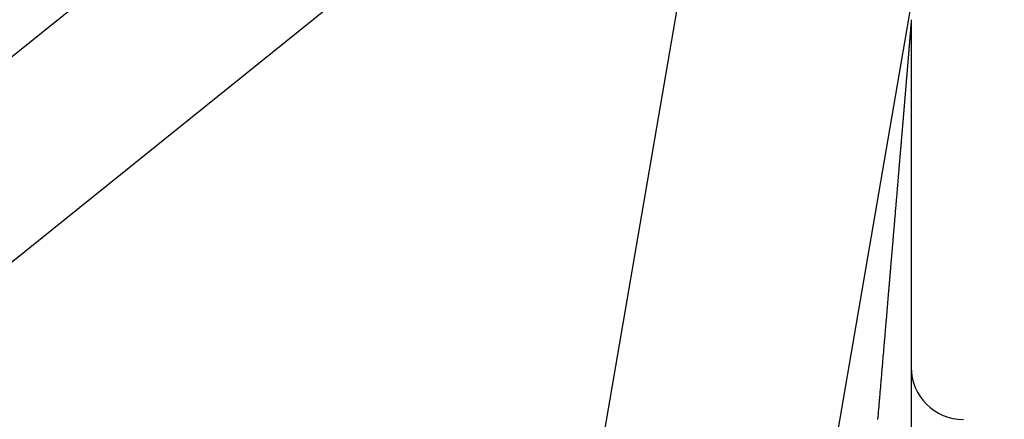
# Model space of a CAD drawing. Extents: x 24 to 1102, y -688 to 196.
# Drawn here: x 479 to 488, y -449 to -445 of the extents above; entities that cross this region are included whole.
import ezdxf

# ---------------------------------------------------------------- set-up
doc = ezdxf.new("R2010")
doc.units = 0
doc.linetypes.add('DASHED', pattern=[11.05, 8.7, -2.35])
doc.layers.get('0').update_dxf_attribs({"linetype": 'CONTINUOUS'})
doc.layers.add('NEVIDI', color=4, linetype='DASHED')

msp = doc.modelspace()

# ---------------------------------------------------------------- linework, layer by layer
at = {"color": 2}
for p, q in [((488.197213, -439.822909), (484.666853, -460.416672)), ((487.306717, -445.187655), (487.306717, -468.765326))]:
    msp.add_line(p, q, dxfattribs=at)
msp.add_arc((487.806717, -448.517467), 0.5, 180, 270, dxfattribs=at)
at = {"layer": 'NEVIDI', "color": 7, "linetype": 'CONTINUOUS'}
for p, q in [((453.306717, -466.026593), (484.306717, -441.020674)), ((482.521417, -459.930818), (485.606219, -441.936138)), ((485.306717, -442.184721), (454.306717, -467.19064)), ((487.302329, -445.248669), (487.302168, -445.250727)), ((487.302357, -445.248313), (487.302329, -445.248669)), ((487.302514, -445.246301), (487.302357, -445.248313)), ((487.302542, -445.245947), (487.302514, -445.246301)), ((487.302696, -445.243975), (487.302542, -445.245947)), ((487.302723, -445.24363), (487.302696, -445.243975)), ((487.302872, -445.24171), (487.302723, -445.24363)), ((487.302898, -445.241375), (487.302872, -445.24171)), ((487.303045, -445.239484), (487.302898, -445.241375)), ((487.30307, -445.239157), (487.303045, -445.239484)), ((487.303214, -445.237305), (487.30307, -445.239157)), ((487.303238, -445.236999), (487.303214, -445.237305)), ((487.303378, -445.235187), (487.303238, -445.236999)), ((487.303402, -445.234874), (487.303378, -445.235187)), ((487.303538, -445.233103), (487.303402, -445.234874)), ((487.303562, -445.232796), (487.303538, -445.233103)), ((487.303694, -445.23108), (487.303562, -445.232796)), ((487.303717, -445.230781), (487.303694, -445.23108)), ((487.303846, -445.229105), (487.303717, -445.230781)), ((487.303869, -445.228799), (487.303846, -445.229105)), ((487.303994, -445.227162), (487.303869, -445.228799)), ((487.304016, -445.226879), (487.303994, -445.227162)), ((487.304138, -445.22528), (487.304016, -445.226879)), ((487.305456, -445.20764), (487.305371, -445.208803)), ((487.30547, -445.207439), (487.305456, -445.20764)), ((487.294763, -445.343239), (487.294489, -445.346617)), ((487.294811, -445.34265), (487.294763, -445.343239)), ((487.29508, -445.339328), (487.294811, -445.34265)), ((487.295127, -445.338745), (487.29508, -445.339328)), ((487.295392, -445.335478), (487.295127, -445.338745)), ((487.295439, -445.334903), (487.295392, -445.335478)), ((487.295699, -445.331679), (487.295439, -445.334903)), ((487.295745, -445.331113), (487.295699, -445.331679)), ((487.296002, -445.327932), (487.295745, -445.331113)), ((487.296048, -445.327374), (487.296002, -445.327932)), ((487.296301, -445.324236), (487.296048, -445.327374)), ((487.296345, -445.323687), (487.296301, -445.324236)), ((487.296595, -445.320591), (487.296345, -445.323687)), ((487.296639, -445.320051), (487.296595, -445.320591)), ((487.296885, -445.316996), (487.296639, -445.320051)), ((487.296928, -445.316466), (487.296885, -445.316996)), ((487.297169, -445.313478), (487.296928, -445.316466)), ((487.297212, -445.312939), (487.297169, -445.313478)), ((487.297449, -445.309994), (487.297212, -445.312939)), ((487.297491, -445.309479), (487.297449, -445.309994)), ((487.297726, -445.306555), (487.297491, -445.309479)), ((487.297767, -445.306047), (487.297726, -445.306555)), ((487.297997, -445.303184), (487.297767, -445.306047)), ((487.298038, -445.302679), (487.297997, -445.303184)), ((487.298264, -445.299857), (487.298038, -445.302679)), ((487.298304, -445.299364), (487.298264, -445.299857)), ((487.298388, -445.298311), (487.298304, -445.299364)), ((487.298528, -445.29657), (487.298388, -445.298311)), ((487.298567, -445.296085), (487.298528, -445.29657)), ((487.298786, -445.293353), (487.298567, -445.296085)), ((487.298824, -445.292873), (487.298786, -445.293353)), ((487.29904, -445.290174), (487.298824, -445.292873)), ((487.299078, -445.289705), (487.29904, -445.290174)), ((487.299289, -445.28706), (487.299078, -445.289705)), ((487.299326, -445.286596), (487.299289, -445.28706)), ((487.299535, -445.283979), (487.299326, -445.286596)), ((487.299571, -445.283525), (487.299535, -445.283979)), ((487.299775, -445.280967), (487.299571, -445.283525)), ((487.299811, -445.280519), (487.299775, -445.280967)), ((487.300011, -445.278008), (487.299811, -445.280519)), ((487.300046, -445.277568), (487.300011, -445.278008)), ((487.300244, -445.275077), (487.300046, -445.277568)), ((487.300279, -445.274642), (487.300244, -445.275077)), ((487.300472, -445.272212), (487.300279, -445.274642)), ((487.300506, -445.271789), (487.300472, -445.272212)), ((487.300695, -445.2694), (487.300506, -445.271789)), ((487.300728, -445.268985), (487.300695, -445.2694)), ((487.300914, -445.266637), (487.300728, -445.268985)), ((487.300946, -445.266231), (487.300914, -445.266637)), ((487.301129, -445.263924), (487.300946, -445.266231)), ((487.30116, -445.263525), (487.301129, -445.263924)), ((487.30134, -445.261249), (487.30116, -445.263525)), ((487.30137, -445.260868), (487.30134, -445.261249)), ((487.301546, -445.258632), (487.30137, -445.260868)), ((487.301576, -445.25826), (487.301546, -445.258632)), ((487.301749, -445.256064), (487.301576, -445.25826)), ((487.301777, -445.2557), (487.301749, -445.256064)), ((487.301946, -445.25356), (487.301777, -445.2557)), ((487.301975, -445.25319), (487.301946, -445.25356)), ((487.302139, -445.25109), (487.301975, -445.25319)), ((487.302168, -445.250727), (487.302139, -445.25109)), ((487.287034, -445.437922), (487.286677, -445.442265)), ((487.287096, -445.43716), (487.287034, -445.437922)), ((487.287449, -445.432861), (487.287096, -445.43716)), ((487.287514, -445.43207), (487.287449, -445.432861)), ((487.28786, -445.42785), (487.287514, -445.43207)), ((487.287924, -445.427075), (487.28786, -445.42785)), ((487.288267, -445.42289), (487.287924, -445.427075)), ((487.288328, -445.422134), (487.288267, -445.42289)), ((487.288668, -445.41799), (487.288328, -445.422134)), ((487.288729, -445.417248), (487.288668, -445.41799)), ((487.289065, -445.413146), (487.288729, -445.417248)), ((487.289124, -445.412415), (487.289065, -445.413146)), ((487.289456, -445.408371), (487.289124, -445.412415)), ((487.289514, -445.407657), (487.289456, -445.408371)), ((487.289842, -445.403651), (487.289514, -445.407657)), ((487.289899, -445.402951), (487.289842, -445.403651)), ((487.290224, -445.398972), (487.289899, -445.402951)), ((487.290281, -445.39828), (487.290224, -445.398972)), ((487.290602, -445.394355), (487.290281, -445.39828)), ((487.290658, -445.393663), (487.290602, -445.394355)), ((487.290975, -445.389782), (487.290658, -445.393663)), ((487.291031, -445.3891), (487.290975, -445.389782)), ((487.291342, -445.385291), (487.291031, -445.3891)), ((487.291396, -445.384623), (487.291342, -445.385291)), ((487.291705, -445.380835), (487.291396, -445.384623)), ((487.291759, -445.38017), (487.291705, -445.380835)), ((487.292062, -445.376454), (487.291759, -445.38017)), ((487.292116, -445.375803), (487.292062, -445.376454)), ((487.292418, -445.372097), (487.292116, -445.375803)), ((487.29247, -445.371457), (487.292418, -445.372097)), ((487.292765, -445.367826), (487.29247, -445.371457)), ((487.292817, -445.36719), (487.292765, -445.367826)), ((487.293111, -445.363578), (487.292817, -445.36719)), ((487.293162, -445.362956), (487.293111, -445.363578)), ((487.29345, -445.359409), (487.293162, -445.362956)), ((487.293501, -445.358789), (487.29345, -445.359409)), ((487.293785, -445.355285), (487.293501, -445.358789)), ((487.293836, -445.354665), (487.293785, -445.355285)), ((487.294115, -445.351225), (487.293836, -445.354665)), ((487.294165, -445.350615), (487.294115, -445.351225)), ((487.294441, -445.347209), (487.294165, -445.350615)), ((487.294489, -445.346617), (487.294441, -445.347209)), ((487.279219, -445.532819), (487.27879, -445.538016)), ((487.279294, -445.531915), (487.279219, -445.532819)), ((487.279719, -445.526767), (487.279294, -445.531915)), ((487.279793, -445.525871), (487.279719, -445.526767)), ((487.280213, -445.520781), (487.279793, -445.525871)), ((487.280287, -445.519883), (487.280213, -445.520781)), ((487.280703, -445.514841), (487.280287, -445.519883)), ((487.280777, -445.513952), (487.280703, -445.514841)), ((487.281189, -445.508957), (487.280777, -445.513952)), ((487.281261, -445.508078), (487.281189, -445.508957)), ((487.281666, -445.50317), (487.281261, -445.508078)), ((487.281741, -445.502261), (487.281666, -445.50317)), ((487.282141, -445.497403), (487.281741, -445.502261)), ((487.282212, -445.496546), (487.282141, -445.497403)), ((487.282613, -445.491685), (487.282212, -445.496546)), ((487.282682, -445.49084), (487.282613, -445.491685)), ((487.283076, -445.486061), (487.282682, -445.49084)), ((487.283147, -445.485203), (487.283076, -445.486061)), ((487.283536, -445.480472), (487.283147, -445.485203)), ((487.283604, -445.479643), (487.283536, -445.480472)), ((487.28399, -445.474956), (487.283604, -445.479643)), ((487.284058, -445.474126), (487.28399, -445.474956)), ((487.284441, -445.469481), (487.284058, -445.474126)), ((487.284507, -445.468669), (487.284441, -445.469481)), ((487.284885, -445.464079), (487.284507, -445.468669)), ((487.284951, -445.46327), (487.284885, -445.464079)), ((487.285323, -445.458746), (487.284951, -445.46327)), ((487.285389, -445.457948), (487.285323, -445.458746)), ((487.28576, -445.453433), (487.285389, -445.457948)), ((487.285825, -445.452646), (487.28576, -445.453433)), ((487.28619, -445.448203), (487.285825, -445.452646)), ((487.286254, -445.447423), (487.28619, -445.448203)), ((487.286614, -445.443036), (487.286254, -445.447423)), ((487.286677, -445.442265), (487.286614, -445.443036)), ((487.271686, -445.623826), (487.271194, -445.629762)), ((487.271772, -445.622794), (487.271686, -445.623826)), ((487.272257, -445.616946), (487.271772, -445.622794)), ((487.272343, -445.615905), (487.272257, -445.616946)), ((487.272824, -445.610106), (487.272343, -445.615905)), ((487.272908, -445.60909), (487.272824, -445.610106)), ((487.273386, -445.603321), (487.272908, -445.60909)), ((487.273471, -445.602298), (487.273386, -445.603321)), ((487.273943, -445.596603), (487.273471, -445.602298)), ((487.274026, -445.5956), (487.273943, -445.596603)), ((487.274492, -445.589977), (487.274026, -445.5956)), ((487.274574, -445.588984), (487.274492, -445.589977)), ((487.275039, -445.583361), (487.274574, -445.588984)), ((487.275121, -445.582381), (487.275039, -445.583361)), ((487.275579, -445.576844), (487.275121, -445.582381)), ((487.275659, -445.575871), (487.275579, -445.576844)), ((487.276113, -445.57039), (487.275659, -445.575871)), ((487.276193, -445.569427), (487.276113, -445.57039)), ((487.276647, -445.56394), (487.276193, -445.569427)), ((487.276725, -445.562989), (487.276647, -445.56394)), ((487.277171, -445.557598), (487.276725, -445.562989)), ((487.277249, -445.55666), (487.277171, -445.557598)), ((487.277691, -445.551318), (487.277249, -445.55666)), ((487.277767, -445.550389), (487.277691, -445.551318)), ((487.278205, -445.545095), (487.277767, -445.550389)), ((487.278281, -445.544174), (487.278205, -445.545095)), ((487.278715, -445.538929), (487.278281, -445.544174)), ((487.27879, -445.538016), (487.278715, -445.538929)), ((487.263767, -445.719147), (487.263219, -445.725736)), ((487.263864, -445.717989), (487.263767, -445.719147)), ((487.264407, -445.711455), (487.263864, -445.717989)), ((487.264503, -445.710306), (487.264407, -445.711455)), ((487.265042, -445.703821), (487.264503, -445.710306)), ((487.265141, -445.702628), (487.265042, -445.703821)), ((487.265677, -445.69619), (487.265141, -445.702628)), ((487.26577, -445.695069), (487.265677, -445.69619)), ((487.266301, -445.688681), (487.26577, -445.695069)), ((487.266393, -445.687569), (487.266301, -445.688681)), ((487.26692, -445.681232), (487.266393, -445.687569)), ((487.267012, -445.680129), (487.26692, -445.681232)), ((487.267534, -445.673842), (487.267012, -445.680129)), ((487.267625, -445.672748), (487.267534, -445.673842)), ((487.268143, -445.666511), (487.267625, -445.672748)), ((487.268233, -445.665426), (487.268143, -445.666511)), ((487.268746, -445.659253), (487.268233, -445.665426)), ((487.268836, -445.658163), (487.268746, -445.659253)), ((487.269345, -445.652039), (487.268836, -445.658163)), ((487.269434, -445.65096), (487.269345, -445.652039)), ((487.269939, -445.644885), (487.269434, -445.65096)), ((487.270027, -445.643816), (487.269939, -445.644885)), ((487.270528, -445.637786), (487.270027, -445.643816)), ((487.270615, -445.636734), (487.270528, -445.637786)), ((487.271107, -445.630803), (487.270615, -445.636734)), ((487.271194, -445.629762), (487.271107, -445.630803)), ((487.25575, -445.815378), (487.255644, -445.816644)), ((487.256351, -445.808171), (487.25575, -445.815378)), ((487.256457, -445.806899), (487.256351, -445.808171)), ((487.257054, -445.799743), (487.256457, -445.806899)), ((487.257159, -445.798482), (487.257054, -445.799743)), ((487.257751, -445.791375), (487.257159, -445.798482)), ((487.257855, -445.790127), (487.257751, -445.791375)), ((487.258439, -445.78313), (487.257855, -445.790127)), ((487.258541, -445.7819), (487.258439, -445.78313)), ((487.259126, -445.774887), (487.258541, -445.7819)), ((487.259228, -445.773666), (487.259126, -445.774887)), ((487.259596, -445.769245), (487.259228, -445.773666)), ((487.259804, -445.76675), (487.259596, -445.769245)), ((487.259907, -445.765515), (487.259804, -445.76675)), ((487.260479, -445.75865), (487.259907, -445.765515)), ((487.260579, -445.757447), (487.260479, -445.75865)), ((487.261148, -445.75061), (487.260579, -445.757447)), ((487.261249, -445.749396), (487.261148, -445.75061)), ((487.261812, -445.742639), (487.261249, -445.749396)), ((487.261911, -445.741448), (487.261812, -445.742639)), ((487.262467, -445.734769), (487.261911, -445.741448)), ((487.262565, -445.73359), (487.262467, -445.734769)), ((487.263122, -445.726903), (487.262565, -445.73359)), ((487.263219, -445.725736), (487.263122, -445.726903)), ((487.248258, -445.905079), (487.247604, -445.912898)), ((487.248373, -445.903699), (487.248258, -445.905079)), ((487.249024, -445.895913), (487.248373, -445.903699)), ((487.249138, -445.894551), (487.249024, -445.895913)), ((487.249782, -445.886849), (487.249138, -445.894551)), ((487.249895, -445.885494), (487.249782, -445.886849)), ((487.250532, -445.877867), (487.249895, -445.885494)), ((487.250645, -445.876522), (487.250532, -445.877867)), ((487.251283, -445.868881), (487.250645, -445.876522)), ((487.251395, -445.867539), (487.251283, -445.868881)), ((487.252024, -445.860006), (487.251395, -445.867539)), ((487.252134, -445.858691), (487.252024, -445.860006)), ((487.252759, -445.851209), (487.252134, -445.858691)), ((487.252868, -445.849905), (487.252759, -445.851209)), ((487.253488, -445.842475), (487.252868, -445.849905)), ((487.253596, -445.841181), (487.253488, -445.842475)), ((487.254212, -445.833803), (487.253596, -445.841181)), ((487.254319, -445.832518), (487.254212, -445.833803)), ((487.254931, -445.825193), (487.254319, -445.832518)), ((487.255037, -445.823917), (487.254931, -445.825193)), ((487.255644, -445.816644), (487.255037, -445.823917)), ((487.2403, -446.000194), (487.239599, -446.00857)), ((487.240426, -445.998694), (487.2403, -446.000194)), ((487.241123, -445.990363), (487.240426, -445.998694)), ((487.241247, -445.988881), (487.241123, -445.990363)), ((487.241941, -445.9806), (487.241247, -445.988881)), ((487.242064, -445.979132), (487.241941, -445.9806)), ((487.242748, -445.970948), (487.242064, -445.979132)), ((487.242869, -445.969507), (487.242748, -445.970948)), ((487.243553, -445.961332), (487.242869, -445.969507)), ((487.243673, -445.959904), (487.243553, -445.961332)), ((487.244353, -445.951777), (487.243673, -445.959904)), ((487.244472, -445.950345), (487.244353, -445.951777)), ((487.245142, -445.942337), (487.244472, -445.950345)), ((487.245266, -445.940859), (487.245142, -445.942337)), ((487.245932, -445.932895), (487.245266, -445.940859)), ((487.246049, -445.931496), (487.245932, -445.932895)), ((487.246712, -445.923569), (487.246049, -445.931496)), ((487.24683, -445.922153), (487.246712, -445.923569)), ((487.247489, -445.914278), (487.24683, -445.922153)), ((487.247604, -445.912898), (487.247489, -445.914278)), ((487.232639, -446.091655), (487.23189, -446.10058)), ((487.232773, -446.090054), (487.232639, -446.091655)), ((487.233516, -446.081185), (487.232773, -446.090054)), ((487.233647, -446.079629), (487.233516, -446.081185)), ((487.234385, -446.070814), (487.233647, -446.079629)), ((487.234516, -446.069255), (487.234385, -446.070814)), ((487.235246, -446.060539), (487.234516, -446.069255)), ((487.235376, -446.058995), (487.235246, -446.060539)), ((487.236102, -446.050329), (487.235376, -446.058995)), ((487.23623, -446.048799), (487.236102, -446.050329)), ((487.236958, -446.040107), (487.23623, -446.048799)), ((487.237085, -446.03859), (487.236958, -446.040107)), ((487.237803, -446.030019), (487.237085, -446.03859)), ((487.237929, -446.028515), (487.237803, -446.030019)), ((487.238642, -446.019996), (487.237929, -446.028515)), ((487.238767, -446.018511), (487.238642, -446.019996)), ((487.239476, -446.010045), (487.238767, -446.018511)), ((487.239599, -446.00857), (487.239476, -446.010045)), ((487.224498, -446.188724), (487.223702, -446.198208)), ((487.224636, -446.187069), (487.224498, -446.188724)), ((487.225428, -446.177639), (487.224636, -446.187069)), ((487.225566, -446.175996), (487.225428, -446.177639)), ((487.226349, -446.166659), (487.225566, -446.175996)), ((487.226489, -446.164988), (487.226349, -446.166659)), ((487.227266, -446.155731), (487.226489, -446.164988)), ((487.227403, -446.154094), (487.227266, -446.155731)), ((487.228176, -446.144873), (487.227403, -446.154094)), ((487.228312, -446.143259), (487.228176, -446.144873)), ((487.229082, -446.13407), (487.228312, -446.143259)), ((487.229219, -446.132447), (487.229082, -446.13407)), ((487.229979, -446.123378), (487.229219, -446.132447)), ((487.230113, -446.121782), (487.229979, -446.123378)), ((487.230874, -446.112704), (487.230113, -446.121782)), ((487.231008, -446.111112), (487.230874, -446.112704)), ((487.231758, -446.102155), (487.231008, -446.111112)), ((487.23189, -446.10058), (487.231758, -446.102155)), ((487.216845, -446.279867), (487.216003, -446.289884)), ((487.216992, -446.278121), (487.216845, -446.279867)), ((487.217821, -446.268242), (487.216992, -446.278121)), ((487.217966, -446.26652), (487.217821, -446.268242)), ((487.218793, -446.25668), (487.217966, -446.26652)), ((487.218938, -446.254952), (487.218793, -446.25668)), ((487.21976, -446.245157), (487.218938, -446.254952)), ((487.219906, -446.243423), (487.21976, -446.245157)), ((487.220719, -446.233738), (487.219906, -446.243423)), ((487.220863, -446.23202), (487.220719, -446.233738)), ((487.221672, -446.222387), (487.220863, -446.23202)), ((487.221815, -446.220684), (487.221672, -446.222387)), ((487.222619, -446.211103), (487.221815, -446.220684)), ((487.222761, -446.209413), (487.222619, -446.211103)), ((487.223561, -446.199885), (487.222761, -446.209413)), ((487.223702, -446.198208), (487.223561, -446.199885)), ((487.208794, -446.375651), (487.207914, -446.38612)), ((487.208949, -446.373806), (487.208794, -446.375651)), ((487.209818, -446.363479), (487.208949, -446.373806)), ((487.209971, -446.361661), (487.209818, -446.363479)), ((487.210843, -446.351289), (487.209971, -446.361661)), ((487.210995, -446.349482), (487.210843, -446.351289)), ((487.211856, -446.339233), (487.210995, -446.349482)), ((487.212009, -446.337411), (487.211856, -446.339233)), ((487.212867, -446.327212), (487.212009, -446.337411)), ((487.213017, -446.325425), (487.212867, -446.327212)), ((487.213872, -446.315249), (487.213017, -446.325425)), ((487.214024, -446.313447), (487.213872, -446.315249)), ((487.214869, -446.303389), (487.214024, -446.313447)), ((487.215018, -446.301617), (487.214869, -446.303389)), ((487.215856, -446.291643), (487.215018, -446.301617)), ((487.216003, -446.289884), (487.215856, -446.291643)), ((487.200503, -446.47421), (487.200341, -446.476139)), ((487.201418, -446.463338), (487.200503, -446.47421)), ((487.201579, -446.461423), (487.201418, -446.463338)), ((487.20249, -446.450593), (487.201579, -446.461423)), ((487.202649, -446.448703), (487.20249, -446.450593)), ((487.203556, -446.437929), (487.202649, -446.448703)), ((487.203714, -446.436051), (487.203556, -446.437929)), ((487.204615, -446.425335), (487.203714, -446.436051)), ((487.204773, -446.423467), (487.204615, -446.425335)), ((487.205669, -446.412808), (487.204773, -446.423467)), ((487.205826, -446.41095), (487.205669, -446.412808)), ((487.206715, -446.400374), (487.205826, -446.41095)), ((487.206873, -446.398502), (487.206715, -446.400374)), ((487.207758, -446.387978), (487.206873, -446.398502)), ((487.207914, -446.38612), (487.207758, -446.387978)), ((487.192609, -446.567987), (487.191646, -446.579425)), ((487.192779, -446.565966), (487.192609, -446.567987)), ((487.19373, -446.554674), (487.192779, -446.565966)), ((487.193898, -446.552686), (487.19373, -446.554674)), ((487.194843, -446.541453), (487.193898, -446.552686)), ((487.195018, -446.539381), (487.194843, -446.541453)), ((487.19596, -446.52819), (487.195018, -446.539381)), ((487.196125, -446.526223), (487.19596, -446.52819)), ((487.197064, -446.515068), (487.196125, -446.526223)), ((487.197231, -446.513086), (487.197064, -446.515068)), ((487.19816, -446.502055), (487.197231, -446.513086)), ((487.198325, -446.500095), (487.19816, -446.502055)), ((487.199256, -446.489031), (487.198325, -446.500095)), ((487.199419, -446.487094), (487.199256, -446.489031)), ((487.200341, -446.476139), (487.199419, -446.487094)), ((487.184732, -446.661519), (487.184557, -446.663588)), ((487.185725, -446.649725), (487.184732, -446.661519)), ((487.1859, -446.647645), (487.185725, -446.649725)), ((487.18689, -446.635898), (487.1859, -446.647645)), ((487.187063, -446.63384), (487.18689, -446.635898)), ((487.188049, -446.622144), (487.187063, -446.63384)), ((487.18822, -446.620105), (487.188049, -446.622144)), ((487.189196, -446.608517), (487.18822, -446.620105)), ((487.189371, -446.606439), (487.189196, -446.608517)), ((487.189713, -446.602386), (487.189371, -446.606439)), ((487.19034, -446.594937), (487.189713, -446.602386)), ((487.190511, -446.592903), (487.19034, -446.594937)), ((487.191477, -446.581434), (487.190511, -446.592903)), ((487.191646, -446.579425), (487.191477, -446.581434)), ((487.177402, -446.74849), (487.176373, -446.760694)), ((487.177583, -446.746334), (487.177402, -446.74849)), ((487.178616, -446.734082), (487.177583, -446.746334)), ((487.178798, -446.731927), (487.178616, -446.734082)), ((487.179819, -446.719817), (487.178798, -446.731927)), ((487.179997, -446.717706), (487.179819, -446.719817)), ((487.181012, -446.705656), (487.179997, -446.717706)), ((487.181189, -446.703556), (487.181012, -446.705656)), ((487.1822, -446.691564), (487.181189, -446.703556)), ((487.182376, -446.689474), (487.1822, -446.691564)), ((487.183382, -446.677542), (487.182376, -446.689474)), ((487.183557, -446.675462), (487.183382, -446.677542)), ((487.184557, -446.663588), (487.183557, -446.675462)), ((487.168754, -446.851028), (487.167686, -446.863691)), ((487.168942, -446.848795), (487.168754, -446.851028)), ((487.17001, -446.836143), (487.168942, -446.848795)), ((487.170199, -446.833905), (487.17001, -446.836143)), ((487.171255, -446.821383), (487.170199, -446.833905)), ((487.17145, -446.819067), (487.171255, -446.821383)), ((487.172502, -446.806594), (487.17145, -446.819067)), ((487.172687, -446.8044), (487.172502, -446.806594)), ((487.173737, -446.791956), (487.172687, -446.8044)), ((487.173924, -446.78974), (487.173737, -446.791956)), ((487.174969, -446.777348), (487.173924, -446.78974)), ((487.175152, -446.775175), (487.174969, -446.777348)), ((487.17619, -446.762865), (487.175152, -446.775175)), ((487.176373, -446.760694), (487.17619, -446.762865)), ((487.161076, -446.942019), (487.159971, -446.955117)), ((487.161272, -446.939702), (487.161076, -446.942019)), ((487.162372, -446.92666), (487.161272, -446.939702)), ((487.162567, -446.924358), (487.162372, -446.92666)), ((487.163663, -446.91136), (487.162567, -446.924358)), ((487.163855, -446.909085), (487.163663, -446.91136)), ((487.164948, -446.89614), (487.163855, -446.909085)), ((487.165138, -446.893883), (487.164948, -446.89614)), ((487.166225, -446.880998), (487.165138, -446.893883)), ((487.166415, -446.878752), (487.166225, -446.880998)), ((487.167494, -446.865963), (487.166415, -446.878752)), ((487.167686, -446.863691), (487.167494, -446.865963)), ((487.153161, -447.035785), (487.152015, -447.049356)), ((487.153361, -447.033411), (487.153161, -447.035785)), ((487.154495, -447.019979), (487.153361, -447.033411)), ((487.154695, -447.017614), (487.154495, -447.019979)), ((487.155823, -447.004253), (487.154695, -447.017614)), ((487.156022, -447.001899), (487.155823, -447.004253)), ((487.157148, -446.988556), (487.156022, -447.001899)), ((487.15735, -446.986159), (487.157148, -446.988556)), ((487.158464, -446.972961), (487.15735, -446.986159)), ((487.158663, -446.970602), (487.158464, -446.972961)), ((487.159773, -446.957452), (487.158663, -446.970602)), ((487.159971, -446.955117), (487.159773, -446.957452)), ((487.144994, -447.132496), (487.143817, -447.146429)), ((487.1452, -447.130057), (487.144994, -447.132496)), ((487.146374, -447.116156), (487.1452, -447.130057)), ((487.146581, -447.113702), (487.146374, -447.116156)), ((487.147741, -447.099972), (487.146581, -447.113702)), ((487.147945, -447.097555), (487.147741, -447.099972)), ((487.149111, -447.083751), (487.147945, -447.097555)), ((487.149314, -447.081344), (487.149111, -447.083751)), ((487.150467, -447.067691), (487.149314, -447.081344)), ((487.150672, -447.065268), (487.150467, -447.067691)), ((487.151812, -447.051755), (487.150672, -447.065268)), ((487.152015, -447.049356), (487.151812, -447.051755)), ((487.138, -447.21529), (487.136794, -447.229557)), ((487.138213, -447.212771), (487.138, -447.21529)), ((487.139414, -447.198551), (487.138213, -447.212771)), ((487.139625, -447.196057), (487.139414, -447.198551)), ((487.140822, -447.181886), (487.139625, -447.196057)), ((487.141031, -447.179415), (487.140822, -447.181886)), ((487.142218, -447.165361), (487.141031, -447.179415)), ((487.142431, -447.162845), (487.142218, -447.165361)), ((487.143609, -447.148895), (487.142431, -447.162845)), ((487.143817, -447.146429), (487.143609, -447.148895)), ((487.129378, -447.317313), (487.12813, -447.332071)), ((487.129596, -447.314731), (487.129378, -447.317313)), ((487.13083, -447.30013), (487.129596, -447.314731)), ((487.131047, -447.297563), (487.13083, -447.30013)), ((487.132276, -447.28302), (487.131047, -447.297563)), ((487.132493, -447.280459), (487.132276, -447.28302)), ((487.13372, -447.265935), (487.132493, -447.280459)), ((487.133939, -447.263345), (487.13372, -447.265935)), ((487.135153, -447.248973), (487.133939, -447.263345)), ((487.13537, -447.246415), (487.135153, -447.248973)), ((487.13658, -447.232094), (487.13537, -447.246415)), ((487.136794, -447.229557), (487.13658, -447.232094)), ((487.121995, -447.404629), (487.120722, -447.419684)), ((487.122221, -447.401965), (487.121995, -447.404629)), ((487.123481, -447.387057), (487.122221, -447.401965)), ((487.123703, -447.384431), (487.123481, -447.387057)), ((487.124971, -447.369439), (487.123703, -447.384431)), ((487.125192, -447.366824), (487.124971, -447.369439)), ((487.126446, -447.351992), (487.125192, -447.366824)), ((487.126668, -447.349362), (487.126446, -447.351992)), ((487.12791, -447.334677), (487.126668, -447.349362)), ((487.12813, -447.332071), (487.12791, -447.334677)), ((487.113132, -447.509432), (487.112903, -447.512134)), ((487.114435, -447.494026), (487.113132, -447.509432)), ((487.114664, -447.491313), (487.114435, -447.494026)), ((487.115964, -447.475947), (487.114664, -447.491313)), ((487.116191, -447.473268), (487.115964, -447.475947)), ((487.117485, -447.457964), (487.116191, -447.473268)), ((487.117711, -447.455295), (487.117485, -447.457964)), ((487.118996, -447.4401), (487.117711, -447.455295)), ((487.119224, -447.437396), (487.118996, -447.4401)), ((487.120498, -447.422339), (487.119224, -447.437396)), ((487.120722, -447.419684), (487.120498, -447.422339)), ((487.105138, -447.603921), (487.103792, -447.619835)), ((487.105374, -447.601137), (487.105138, -447.603921)), ((487.106706, -447.585396), (487.105374, -447.601137)), ((487.106939, -447.582639), (487.106706, -447.585396)), ((487.108265, -447.566962), (487.106939, -447.582639)), ((487.108496, -447.564228), (487.108265, -447.566962)), ((487.109818, -447.548613), (487.108496, -447.564228)), ((487.110048, -447.545889), (487.109818, -447.548613)), ((487.111364, -447.530336), (487.110048, -447.545889)), ((487.111593, -447.527624), (487.111364, -447.530336)), ((487.112903, -447.512134), (487.111593, -447.527624)), ((487.097181, -447.69795), (487.095817, -447.714072)), ((487.097422, -447.69511), (487.097181, -447.69795)), ((487.098792, -447.678913), (487.097422, -447.69511)), ((487.09903, -447.676104), (487.098792, -447.678913)), ((487.100385, -447.66009), (487.09903, -447.676104)), ((487.100624, -447.657274), (487.100385, -447.66009)), ((487.101976, -447.641297), (487.100624, -447.657274)), ((487.102215, -447.638466), (487.101976, -447.641297)), ((487.103554, -447.622641), (487.102215, -447.638466)), ((487.103792, -447.619835), (487.103554, -447.622641)), ((487.089296, -447.7911), (487.089049, -447.794023)), ((487.089957, -447.783293), (487.089296, -447.7911)), ((487.090695, -447.774574), (487.089957, -447.783293)), ((487.090939, -447.771692), (487.090695, -447.774574)), ((487.092326, -447.755307), (487.090939, -447.771692)), ((487.092576, -447.752358), (487.092326, -447.755307)), ((487.093955, -447.736071), (487.092576, -447.752358)), ((487.094199, -447.733189), (487.093955, -447.736071)), ((487.095572, -447.716959), (487.094199, -447.733189)), ((487.095817, -447.714072), (487.095572, -447.716959)), ((487.082398, -447.872573), (487.081, -447.889087)), ((487.082412, -447.87241), (487.082398, -447.872573)), ((487.082675, -447.869309), (487.082412, -447.87241)), ((487.084081, -447.852694), (487.082675, -447.869309)), ((487.084343, -447.849605), (487.084081, -447.852694)), ((487.085748, -447.833007), (487.084343, -447.849605)), ((487.085997, -447.830071), (487.085748, -447.833007)), ((487.087401, -447.813486), (487.085997, -447.830071)), ((487.087647, -447.810582), (487.087401, -447.813486)), ((487.089049, -447.794023), (487.087647, -447.810582)), ((487.073941, -447.972428), (487.072516, -447.989251)), ((487.073956, -447.97226), (487.073941, -447.972428)), ((487.074212, -447.969238), (487.073956, -447.97226)), ((487.075664, -447.952087), (487.074212, -447.969238)), ((487.075923, -447.949029), (487.075664, -447.952087)), ((487.077361, -447.93205), (487.075923, -447.949029)), ((487.077617, -447.929029), (487.077361, -447.93205)), ((487.079051, -447.9121), (487.077617, -447.929029)), ((487.079305, -447.909103), (487.079051, -447.9121)), ((487.080734, -447.892229), (487.079305, -447.909103)), ((487.080986, -447.88925), (487.080734, -447.892229)), ((487.081, -447.889087), (487.080986, -447.88925)), ((487.065311, -448.074308), (487.06383, -448.091783)), ((487.065571, -448.07123), (487.065311, -448.074308)), ((487.067051, -448.053763), (487.065571, -448.07123)), ((487.067316, -448.050644), (487.067051, -448.053763)), ((487.068791, -448.033232), (487.067316, -448.050644)), ((487.06905, -448.030176), (487.068791, -448.033232)), ((487.070516, -448.012861), (487.06905, -448.030176)), ((487.070775, -448.009808), (487.070516, -448.012861)), ((487.072245, -447.992453), (487.070775, -448.009808)), ((487.072502, -447.98942), (487.072245, -447.992453)), ((487.072516, -447.989251), (487.072502, -447.98942)), ((487.058259, -448.157528), (487.056755, -448.175279)), ((487.058524, -448.154405), (487.058259, -448.157528)), ((487.060035, -448.136568), (487.058524, -448.154405)), ((487.060299, -448.133456), (487.060035, -448.136568)), ((487.061802, -448.115724), (487.060299, -448.133456)), ((487.062068, -448.112582), (487.061802, -448.115724)), ((487.063566, -448.094905), (487.062068, -448.112582)), ((487.06383, -448.091783), (487.063566, -448.094905)), ((487.049282, -448.263451), (487.047737, -448.281669)), ((487.049551, -448.260272), (487.049282, -448.263451)), ((487.051095, -448.24206), (487.049551, -448.260272)), ((487.051366, -448.238861), (487.051095, -448.24206)), ((487.052892, -448.220858), (487.051366, -448.238861)), ((487.053174, -448.217526), (487.052892, -448.220858)), ((487.054699, -448.199532), (487.053174, -448.217526)), ((487.054969, -448.196353), (487.054699, -448.199532)), ((487.056476, -448.178563), (487.054969, -448.196353)), ((487.056755, -448.175279), (487.056476, -448.178563)), ((487.041963, -448.349785), (487.040391, -448.368322)), ((487.042243, -448.346487), (487.041963, -448.349785)), ((487.043811, -448.327993), (487.042243, -448.346487)), ((487.044086, -448.324749), (487.043811, -448.327993)), ((487.045643, -448.306379), (487.044086, -448.324749)), ((487.045917, -448.303141), (487.045643, -448.306379)), ((487.047466, -448.284877), (487.045917, -448.303141)), ((487.047737, -448.281669), (487.047466, -448.284877)), ((487.03453, -448.437454), (487.032936, -448.456252)), ((487.03481, -448.434154), (487.03453, -448.437454)), ((487.036395, -448.415456), (487.03481, -448.434154)), ((487.036675, -448.412158), (487.036395, -448.415456)), ((487.038264, -448.393408), (487.036675, -448.412158)), ((487.038542, -448.390132), (487.038264, -448.393408)), ((487.040114, -448.371589), (487.038542, -448.390132)), ((487.040391, -448.368322), (487.040114, -448.371589)), ((487.02535, -448.545706), (487.025062, -448.549099)), ((487.026967, -448.52663), (487.02535, -448.545706)), ((487.027251, -448.523285), (487.026967, -448.52663)), ((487.028868, -448.504214), (487.027251, -448.523285)), ((487.029154, -448.500844), (487.028868, -448.504214)), ((487.030769, -448.481807), (487.029154, -448.500844)), ((487.031051, -448.478477), (487.030769, -448.481807)), ((487.03265, -448.459624), (487.031051, -448.478477)), ((487.032936, -448.456252), (487.03265, -448.459624)), ((487.017349, -448.640023), (487.015696, -448.659515)), ((487.017638, -448.636622), (487.017349, -448.640023)), ((487.019296, -448.617075), (487.017638, -448.636622)), ((487.019587, -448.613651), (487.019296, -448.617075)), ((487.021216, -448.594441), (487.019587, -448.613651)), ((487.021518, -448.590875), (487.021216, -448.594441)), ((487.02314, -448.571762), (487.021518, -448.590875)), ((487.023441, -448.568208), (487.02314, -448.571762)), ((487.025062, -448.549099), (487.023441, -448.568208)), ((487.009519, -448.73233), (487.007848, -448.752025)), ((487.009815, -448.728833), (487.009519, -448.73233)), ((487.011494, -448.709048), (487.009815, -448.728833)), ((487.011791, -448.70554), (487.011494, -448.709048)), ((487.013457, -448.685913), (487.011791, -448.70554)), ((487.013748, -448.682482), (487.013457, -448.685913)), ((487.015407, -448.662927), (487.013748, -448.682482)), ((487.015696, -448.659515), (487.015407, -448.662927)), ((487.00157, -448.826006), (486.999863, -448.846123)), ((487.001869, -448.82248), (487.00157, -448.826006)), ((487.003562, -448.802534), (487.001869, -448.82248)), ((487.003876, -448.798827), (487.003562, -448.802534)), ((487.005564, -448.778942), (487.003876, -448.798827)), ((487.005861, -448.775439), (487.005564, -448.778942)), ((487.007548, -448.755558), (487.005861, -448.775439)), ((487.007848, -448.752025), (487.007548, -448.755558)), ((486.993489, -448.921234), (486.991769, -448.941498)), ((486.993809, -448.917465), (486.993489, -448.921234)), ((486.995523, -448.897264), (486.993809, -448.917465)), ((486.995825, -448.893705), (486.995523, -448.897264)), ((486.997551, -448.87337), (486.995825, -448.893705)), ((486.997852, -448.869822), (486.997551, -448.87337)), ((486.99956, -448.84969), (486.997852, -448.869822)), ((486.999863, -448.846123), (486.99956, -448.84969)), ((486.985611, -449.01405), (486.9853, -449.017706)), ((486.987363, -448.993401), (486.985611, -449.01405)), ((486.98767, -448.989791), (486.987363, -448.993401)), ((486.989409, -448.969297), (486.98767, -448.989791)), ((486.989723, -448.965607), (486.989409, -448.969297)), ((486.99146, -448.945139), (486.989723, -448.965607)), ((486.991769, -448.941498), (486.99146, -448.945139))]:
    msp.add_line(p, q, dxfattribs=at)

doc.saveas('drawing.dxf')
